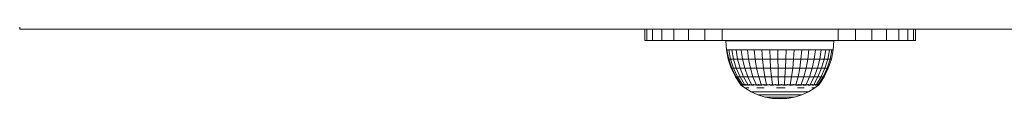
# Model space of a CAD drawing. Units: millimetres. Extents: x 2964 to 578302, y -1972 to 596964.
# Drawn here: x 4539 to 4794, y 5347 to 5365 of the extents above; entities that cross this region are included whole.
import ezdxf

# ---------------------------------------------------------------- set-up
doc = ezdxf.new("R2010")
doc.units = ezdxf.units.MM
doc.layers.add('Контур', color=7, linetype='Continuous', lineweight=15)

msp = doc.modelspace()

# ---------------------------------------------------------------- linework, layer by layer
at = {"layer": 'Контур'}
for p, q in [((4539.23, 5364.685), (4539.23, 5365.174)), ((4539.23, 5364.685), (5739.23, 5364.685)), ((4700.913, 5364.685), (4700.913, 5361.784)), ((4701.414, 5364.685), (4701.414, 5361.784)), ((4702.893, 5364.685), (4702.893, 5361.784)), ((4705.276, 5364.685), (4705.276, 5361.784)), ((4708.443, 5364.685), (4708.443, 5361.784)), ((4712.235, 5364.685), (4712.235, 5361.784)), ((4716.462, 5364.685), (4716.462, 5361.784)), ((4720.913, 5364.685), (4720.913, 5361.784)), ((4750.913, 5364.685), (4750.913, 5361.784)), ((4755.363, 5364.685), (4755.363, 5361.784)), ((4759.59, 5364.685), (4759.59, 5361.784)), ((4763.382, 5364.685), (4763.382, 5361.784)), ((4766.549, 5364.685), (4766.549, 5361.784)), ((4768.932, 5364.685), (4768.932, 5361.784)), ((4770.411, 5364.685), (4770.411, 5361.784)), ((4770.913, 5364.685), (4770.913, 5361.784)), ((4701.414, 5361.784), (4700.913, 5361.784)), ((4702.893, 5361.784), (4701.414, 5361.784)), ((4705.276, 5361.784), (4702.893, 5361.784)), ((4708.443, 5361.784), (4705.276, 5361.784)), ((4712.235, 5361.784), (4708.443, 5361.784)), ((4716.462, 5361.784), (4712.235, 5361.784)), ((4720.913, 5361.784), (4716.462, 5361.784)), ((4750.913, 5361.784), (4720.913, 5361.784)), ((4721.864, 5361.654), (4722.191, 5361.654)), ((4721.864, 5361.654), (4721.984, 5359.345)), ((4722.191, 5361.654), (4722.838, 5361.654)), ((4722.838, 5361.654), (4723.789, 5361.654)), ((4723.789, 5361.654), (4725.022, 5361.654)), ((4725.022, 5361.654), (4726.509, 5361.654)), ((4726.509, 5361.654), (4728.213, 5361.654)), ((4728.213, 5361.654), (4730.096, 5361.654)), ((4730.096, 5361.654), (4732.113, 5361.654)), ((4732.113, 5361.654), (4734.218, 5361.654)), ((4734.218, 5361.654), (4736.359, 5361.654)), ((4736.359, 5361.654), (4738.489, 5361.654)), ((4738.489, 5361.654), (4740.555, 5361.654)), ((4740.555, 5361.654), (4742.511, 5361.654)), ((4742.511, 5361.654), (4744.31, 5361.654)), ((4744.31, 5361.654), (4745.91, 5361.654)), ((4745.91, 5361.654), (4747.274, 5361.654)), ((4747.274, 5361.654), (4748.369, 5361.654)), ((4748.369, 5361.654), (4749.171, 5361.654)), ((4749.171, 5361.654), (4749.659, 5361.654)), ((4749.823, 5361.654), (4749.622, 5359.345)), ((4749.823, 5361.654), (4749.659, 5361.654)), ((4755.363, 5361.784), (4750.913, 5361.784)), ((4759.59, 5361.784), (4755.363, 5361.784)), ((4763.382, 5361.784), (4759.59, 5361.784)), ((4766.549, 5361.784), (4763.382, 5361.784)), ((4768.932, 5361.784), (4766.549, 5361.784)), ((4770.411, 5361.784), (4768.932, 5361.784)), ((4770.913, 5361.784), (4770.411, 5361.784)), ((4722.465, 5356.916), (4721.984, 5359.345)), ((4721.984, 5359.345), (4722.146, 5359.345)), ((4722.622, 5356.916), (4722.146, 5359.345)), ((4722.146, 5359.345), (4722.629, 5359.345)), ((4723.088, 5356.916), (4722.629, 5359.345)), ((4722.629, 5359.345), (4723.421, 5359.345)), ((4723.852, 5356.916), (4723.421, 5359.345)), ((4723.421, 5359.345), (4724.504, 5359.345)), ((4724.504, 5359.345), (4724.897, 5356.916)), ((4725.852, 5359.345), (4724.504, 5359.345)), ((4726.199, 5356.916), (4725.852, 5359.345)), ((4725.852, 5359.345), (4727.433, 5359.345)), ((4727.725, 5356.916), (4727.433, 5359.345)), ((4727.433, 5359.345), (4729.212, 5359.345)), ((4729.442, 5356.916), (4729.212, 5359.345)), ((4729.212, 5359.345), (4731.145, 5359.345)), ((4731.308, 5356.916), (4731.145, 5359.345)), ((4731.145, 5359.345), (4733.188, 5359.345)), ((4733.28, 5356.916), (4733.188, 5359.345)), ((4733.188, 5359.345), (4735.293, 5359.345)), ((4735.311, 5356.916), (4735.293, 5359.345)), ((4735.293, 5359.345), (4737.41, 5359.345)), ((4737.41, 5359.345), (4737.355, 5356.916)), ((4739.49, 5359.345), (4737.41, 5359.345)), ((4739.363, 5356.916), (4739.49, 5359.345)), ((4739.49, 5359.345), (4741.484, 5359.345)), ((4741.287, 5356.916), (4741.484, 5359.345)), ((4741.484, 5359.345), (4743.346, 5359.345)), ((4743.084, 5356.916), (4743.346, 5359.345)), ((4743.346, 5359.345), (4745.031, 5359.345)), ((4744.71, 5356.916), (4745.031, 5359.345)), ((4745.031, 5359.345), (4746.5, 5359.345)), ((4746.128, 5356.916), (4746.5, 5359.345)), ((4746.5, 5359.345), (4747.719, 5359.345)), ((4747.305, 5356.916), (4747.719, 5359.345)), ((4747.719, 5359.345), (4748.659, 5359.345)), ((4748.659, 5359.345), (4748.212, 5356.916)), ((4749.298, 5359.345), (4748.659, 5359.345)), ((4748.829, 5356.916), (4749.298, 5359.345)), ((4749.622, 5359.345), (4749.142, 5356.916)), ((4749.622, 5359.345), (4749.298, 5359.345)), ((4722.465, 5356.916), (4722.622, 5356.916)), ((4723.259, 5354.569), (4722.465, 5356.916)), ((4722.622, 5356.916), (4723.088, 5356.916)), ((4723.406, 5354.569), (4722.622, 5356.916)), ((4723.088, 5356.916), (4723.852, 5356.916)), ((4723.845, 5354.569), (4723.088, 5356.916)), ((4723.852, 5356.916), (4724.897, 5356.916)), ((4724.564, 5354.569), (4723.852, 5356.916)), ((4726.199, 5356.916), (4724.897, 5356.916)), ((4724.897, 5356.916), (4725.547, 5354.569)), ((4726.199, 5356.916), (4727.725, 5356.916)), ((4726.77, 5354.569), (4726.199, 5356.916)), ((4727.725, 5356.916), (4729.442, 5356.916)), ((4728.206, 5354.569), (4727.725, 5356.916)), ((4729.442, 5356.916), (4731.308, 5356.916)), ((4729.821, 5354.569), (4729.442, 5356.916)), ((4731.308, 5356.916), (4733.28, 5356.916)), ((4731.576, 5354.569), (4731.308, 5356.916)), ((4733.28, 5356.916), (4735.311, 5356.916)), ((4733.431, 5354.569), (4733.28, 5356.916)), ((4735.311, 5356.916), (4737.355, 5356.916)), ((4735.342, 5354.569), (4735.311, 5356.916)), ((4737.355, 5356.916), (4737.264, 5354.569)), ((4739.363, 5356.916), (4737.355, 5356.916)), ((4739.152, 5354.569), (4739.363, 5356.916)), ((4739.363, 5356.916), (4741.287, 5356.916)), ((4740.963, 5354.569), (4741.287, 5356.916)), ((4741.287, 5356.916), (4743.084, 5356.916)), ((4742.653, 5354.569), (4743.084, 5356.916)), ((4743.084, 5356.916), (4744.71, 5356.916)), ((4744.182, 5354.569), (4744.71, 5356.916)), ((4744.71, 5356.916), (4746.128, 5356.916)), ((4745.516, 5354.569), (4746.128, 5356.916)), ((4746.128, 5356.916), (4747.305, 5356.916)), ((4746.623, 5354.569), (4747.305, 5356.916)), ((4747.305, 5356.916), (4748.212, 5356.916)), ((4748.212, 5356.916), (4747.476, 5354.569)), ((4748.057, 5354.569), (4748.829, 5356.916)), ((4748.829, 5356.916), (4748.212, 5356.916)), ((4749.142, 5356.916), (4748.35, 5354.569)), ((4749.142, 5356.916), (4748.829, 5356.916)), ((4723.259, 5354.569), (4723.406, 5354.569)), ((4724.351, 5352.346), (4723.259, 5354.569)), ((4723.406, 5354.569), (4723.845, 5354.569)), ((4724.485, 5352.346), (4723.406, 5354.569)), ((4723.845, 5354.569), (4724.564, 5354.569)), ((4724.886, 5352.346), (4723.845, 5354.569)), ((4724.564, 5354.569), (4725.547, 5354.569)), ((4725.542, 5352.346), (4724.564, 5354.569)), ((4726.77, 5354.569), (4725.547, 5354.569)), ((4725.547, 5354.569), (4726.44, 5352.346)), ((4726.77, 5354.569), (4728.206, 5354.569)), ((4727.557, 5352.346), (4726.77, 5354.569)), ((4728.206, 5354.569), (4729.821, 5354.569)), ((4728.868, 5352.346), (4728.206, 5354.569)), ((4729.821, 5354.569), (4731.576, 5354.569)), ((4730.343, 5352.346), (4729.821, 5354.569)), ((4731.576, 5354.569), (4733.431, 5354.569)), ((4731.945, 5352.346), (4731.576, 5354.569)), ((4733.431, 5354.569), (4735.342, 5354.569)), ((4733.639, 5352.346), (4733.431, 5354.569)), ((4735.342, 5354.569), (4737.264, 5354.569)), ((4735.384, 5352.346), (4735.342, 5354.569)), ((4737.264, 5354.569), (4737.139, 5352.346)), ((4739.152, 5354.569), (4737.264, 5354.569)), ((4738.863, 5352.346), (4739.152, 5354.569)), ((4739.152, 5354.569), (4740.963, 5354.569)), ((4740.516, 5352.346), (4740.963, 5354.569)), ((4740.963, 5354.569), (4742.653, 5354.569)), ((4742.059, 5352.346), (4742.653, 5354.569)), ((4742.653, 5354.569), (4744.182, 5354.569)), ((4743.456, 5352.346), (4744.182, 5354.569)), ((4744.182, 5354.569), (4745.516, 5354.569)), ((4744.674, 5352.346), (4745.516, 5354.569)), ((4745.516, 5354.569), (4746.623, 5354.569)), ((4745.684, 5352.346), (4746.623, 5354.569)), ((4747.476, 5354.569), (4746.463, 5352.346)), ((4746.623, 5354.569), (4747.476, 5354.569)), ((4746.993, 5352.346), (4748.057, 5354.569)), ((4748.35, 5354.569), (4747.262, 5352.346)), ((4748.057, 5354.569), (4747.476, 5354.569)), ((4748.35, 5354.569), (4748.057, 5354.569)), ((4724.351, 5352.346), (4724.485, 5352.346)), ((4725.653, 5350.389), (4724.351, 5352.346)), ((4724.485, 5352.346), (4724.886, 5352.346)), ((4725.772, 5350.389), (4724.485, 5352.346)), ((4724.886, 5352.346), (4725.542, 5352.346)), ((4726.127, 5350.389), (4724.886, 5352.346)), ((4725.542, 5352.346), (4726.44, 5352.346)), ((4726.709, 5350.389), (4725.542, 5352.346)), ((4725.653, 5350.317), (4725.653, 5350.479)), ((4725.891, 5350.317), (4725.653, 5350.317)), ((4725.653, 5350.317), (4726.734, 5349.476)), ((4725.863, 5350.154), (4725.839, 5350.177)), ((4725.863, 5350.154), (4725.854, 5350.209)), ((4725.863, 5350.154), (4725.999, 5350.154)), ((4725.891, 5350.317), (4725.891, 5350.479)), ((4726.363, 5350.317), (4725.891, 5350.317)), ((4726.183, 5350.154), (4726.116, 5350.18)), ((4726.133, 5350.154), (4726.183, 5350.154)), ((4726.183, 5350.154), (4726.189, 5350.228)), ((4726.183, 5350.154), (4726.421, 5350.154)), ((4726.363, 5350.317), (4726.363, 5350.479)), ((4727.055, 5350.317), (4726.363, 5350.317)), ((4727.557, 5352.346), (4726.44, 5352.346)), ((4727.505, 5350.389), (4726.44, 5352.346)), ((4726.675, 5350.154), (4726.813, 5350.154)), ((4726.813, 5350.154), (4726.681, 5350.182)), ((4726.813, 5350.154), (4726.789, 5350.231)), ((4726.813, 5350.154), (4727.072, 5350.154)), ((4727.055, 5350.317), (4727.055, 5350.479)), ((4727.954, 5350.317), (4727.055, 5350.317)), ((4727.47, 5350.154), (4727.733, 5350.154)), ((4727.557, 5352.346), (4728.868, 5352.346)), ((4728.495, 5350.389), (4727.557, 5352.346)), ((4727.733, 5350.154), (4727.634, 5350.229)), ((4727.733, 5350.154), (4727.901, 5350.181)), ((4727.733, 5350.154), (4727.972, 5350.154)), ((4727.954, 5350.317), (4727.954, 5350.479)), ((4729.037, 5350.317), (4727.954, 5350.317)), ((4728.485, 5350.154), (4728.912, 5350.154)), ((4728.912, 5350.154), (4728.717, 5350.223)), ((4728.868, 5352.346), (4730.343, 5352.346)), ((4729.658, 5350.389), (4728.868, 5352.346)), ((4728.912, 5350.154), (4729.052, 5350.177)), ((4728.912, 5350.154), (4729.119, 5350.154)), ((4729.037, 5350.317), (4729.037, 5350.479)), ((4730.279, 5350.317), (4729.037, 5350.317)), ((4729.631, 5350.154), (4730.314, 5350.154)), ((4730.314, 5350.154), (4730.06, 5350.208)), ((4730.279, 5350.317), (4730.279, 5350.479)), ((4731.651, 5350.317), (4730.279, 5350.317)), ((4730.314, 5350.154), (4730.449, 5350.18)), ((4730.314, 5350.154), (4731.121, 5350.154)), ((4730.343, 5352.346), (4731.945, 5352.346)), ((4730.965, 5350.389), (4730.343, 5352.346)), ((4731.651, 5350.317), (4731.651, 5350.479)), ((4733.12, 5350.317), (4731.651, 5350.317)), ((4731.701, 5350.154), (4731.893, 5350.154)), ((4731.893, 5350.154), (4731.744, 5350.176)), ((4731.893, 5350.154), (4732.121, 5350.211)), ((4731.893, 5350.154), (4732.571, 5350.154)), ((4731.945, 5352.346), (4733.639, 5352.346)), ((4732.385, 5350.389), (4731.945, 5352.346)), ((4733.12, 5350.317), (4733.12, 5350.479)), ((4734.653, 5350.317), (4733.12, 5350.317)), ((4733.33, 5350.154), (4733.598, 5350.154)), ((4733.598, 5350.154), (4733.371, 5350.179)), ((4733.598, 5350.154), (4733.766, 5350.226)), ((4733.598, 5350.154), (4734.197, 5350.154)), ((4733.639, 5352.346), (4735.384, 5352.346)), ((4733.887, 5350.389), (4733.639, 5352.346)), ((4734.653, 5350.317), (4734.653, 5350.479)), ((4736.214, 5350.317), (4734.653, 5350.317)), ((4734.945, 5350.154), (4735.374, 5350.154)), ((4735.374, 5350.154), (4735.046, 5350.183)), ((4735.374, 5350.154), (4735.412, 5350.233)), ((4735.374, 5350.154), (4735.875, 5350.154)), ((4735.384, 5352.346), (4737.139, 5352.346)), ((4735.434, 5350.389), (4735.384, 5352.346)), ((4736.214, 5350.317), (4736.214, 5350.479)), ((4737.765, 5350.317), (4736.214, 5350.317)), ((4736.613, 5350.154), (4737.165, 5350.154)), ((4736.989, 5350.389), (4737.139, 5352.346)), ((4737.165, 5350.154), (4737.058, 5350.23)), ((4738.863, 5352.346), (4737.139, 5352.346)), ((4737.165, 5350.154), (4737.445, 5350.181)), ((4737.165, 5350.154), (4737.511, 5350.154)), ((4737.765, 5350.317), (4737.765, 5350.479)), ((4739.271, 5350.317), (4737.765, 5350.317)), ((4738.272, 5350.154), (4738.913, 5350.154)), ((4738.518, 5350.389), (4738.863, 5352.346)), ((4738.913, 5350.154), (4738.702, 5350.22)), ((4738.863, 5352.346), (4740.516, 5352.346)), ((4738.913, 5350.154), (4739.085, 5350.176)), ((4738.913, 5350.154), (4739.134, 5350.154)), ((4739.271, 5350.317), (4739.271, 5350.479)), ((4740.696, 5350.317), (4739.271, 5350.317)), ((4739.848, 5350.154), (4740.562, 5350.154)), ((4739.983, 5350.389), (4740.516, 5352.346)), ((4740.562, 5350.154), (4740.361, 5350.197)), ((4740.516, 5352.346), (4742.059, 5352.346)), ((4740.562, 5350.154), (4740.745, 5350.186)), ((4740.562, 5350.154), (4741.4, 5350.154)), ((4740.696, 5350.317), (4740.696, 5350.479)), ((4742.007, 5350.317), (4740.696, 5350.317)), ((4741.351, 5350.389), (4742.059, 5352.346)), ((4741.886, 5350.154), (4742.058, 5350.154)), ((4742.058, 5350.154), (4741.935, 5350.176)), ((4742.007, 5350.317), (4742.007, 5350.479)), ((4743.172, 5350.317), (4742.007, 5350.317)), ((4742.058, 5350.154), (4742.294, 5350.217)), ((4742.058, 5350.154), (4742.592, 5350.154)), ((4742.059, 5352.346), (4743.456, 5352.346)), ((4742.59, 5350.389), (4743.456, 5352.346)), ((4743.137, 5350.154), (4743.354, 5350.154)), ((4743.172, 5350.317), (4743.172, 5350.479)), ((4744.166, 5350.317), (4743.172, 5350.317)), ((4743.354, 5350.154), (4743.196, 5350.179)), ((4743.354, 5350.154), (4743.5, 5350.227)), ((4743.354, 5350.154), (4743.693, 5350.154)), ((4743.456, 5352.346), (4744.674, 5352.346)), ((4743.669, 5350.389), (4744.674, 5352.346)), ((4744.154, 5350.154), (4744.408, 5350.154)), ((4744.166, 5350.317), (4744.166, 5350.479)), ((4744.964, 5350.317), (4744.166, 5350.317)), ((4744.408, 5350.154), (4744.239, 5350.182)), ((4744.408, 5350.154), (4744.465, 5350.231)), ((4744.408, 5350.154), (4744.604, 5350.154)), ((4744.565, 5350.389), (4745.684, 5352.346)), ((4744.674, 5352.346), (4745.684, 5352.346)), ((4745.805, 5350.154), (4744.895, 5349.476)), ((4744.931, 5350.154), (4745.185, 5350.154)), ((4744.964, 5350.317), (4744.964, 5350.479)), ((4745.548, 5350.317), (4744.964, 5350.317)), ((4745.185, 5350.154), (4745.189, 5350.23)), ((4745.185, 5350.154), (4745.284, 5350.181)), ((4745.185, 5350.154), (4745.277, 5350.154)), ((4745.256, 5350.389), (4746.463, 5352.346)), ((4745.471, 5350.154), (4745.662, 5350.154)), ((4745.548, 5350.317), (4745.548, 5350.479)), ((4745.904, 5350.317), (4745.548, 5350.317)), ((4745.662, 5350.154), (4745.66, 5350.22)), ((4745.662, 5350.154), (4745.7, 5350.175)), ((4745.681, 5350.154), (4745.662, 5350.154)), ((4745.684, 5352.346), (4746.463, 5352.346)), ((4745.726, 5350.389), (4746.993, 5352.346)), ((4745.823, 5350.154), (4745.754, 5350.154)), ((4745.823, 5350.154), (4745.842, 5350.189)), ((4746.023, 5350.317), (4745.836, 5350.177)), ((4745.904, 5350.317), (4745.904, 5350.479)), ((4746.023, 5350.317), (4745.904, 5350.317)), ((4747.262, 5352.346), (4745.963, 5350.389)), ((4746.023, 5350.317), (4746.023, 5350.479)), ((4746.993, 5352.346), (4746.463, 5352.346)), ((4747.262, 5352.346), (4746.993, 5352.346)), ((4726.734, 5349.476), (4728.388, 5348.477)), ((4727.009, 5349.476), (4727.348, 5349.476)), ((4727.816, 5349.476), (4727.348, 5349.476)), ((4728.388, 5348.477), (4730.149, 5347.684)), ((4728.388, 5348.477), (4728.444, 5348.477)), ((4728.444, 5348.477), (4728.612, 5348.477)), ((4728.89, 5348.477), (4728.612, 5348.477)), ((4729.272, 5348.477), (4728.89, 5348.477)), ((4729.754, 5348.477), (4729.272, 5348.477)), ((4730.328, 5348.477), (4729.754, 5348.477)), ((4729.91, 5349.476), (4730.803, 5349.476)), ((4730.149, 5347.684), (4731.994, 5347.109)), ((4730.149, 5347.684), (4730.192, 5347.684)), ((4730.192, 5347.684), (4730.321, 5347.684)), ((4730.533, 5347.684), (4730.321, 5347.684)), ((4730.328, 5348.477), (4730.985, 5348.477)), ((4730.825, 5347.684), (4730.533, 5347.684)), ((4731.772, 5349.476), (4730.803, 5349.476)), ((4731.192, 5347.684), (4730.825, 5347.684)), ((4731.716, 5348.477), (4730.985, 5348.477)), ((4731.63, 5347.684), (4731.192, 5347.684)), ((4731.63, 5347.684), (4732.132, 5347.684)), ((4732.509, 5348.477), (4731.716, 5348.477)), ((4732.689, 5347.684), (4732.132, 5347.684)), ((4733.352, 5348.477), (4732.509, 5348.477)), ((4733.294, 5347.684), (4732.689, 5347.684)), ((4733.937, 5347.684), (4733.294, 5347.684)), ((4734.232, 5348.477), (4733.352, 5348.477)), ((4734.609, 5347.684), (4733.937, 5347.684)), ((4734.232, 5348.477), (4735.137, 5348.477)), ((4734.609, 5347.684), (4735.3, 5347.684)), ((4734.984, 5349.476), (4736.103, 5349.476)), ((4736.052, 5348.477), (4735.137, 5348.477)), ((4735.998, 5347.684), (4735.3, 5347.684)), ((4736.693, 5347.684), (4735.998, 5347.684)), ((4736.964, 5348.477), (4736.052, 5348.477)), ((4737.217, 5349.476), (4736.103, 5349.476)), ((4737.376, 5347.684), (4736.693, 5347.684)), ((4737.858, 5348.477), (4736.964, 5348.477)), ((4738.035, 5347.684), (4737.376, 5347.684)), ((4738.721, 5348.477), (4737.858, 5348.477)), ((4738.035, 5347.684), (4738.66, 5347.684)), ((4739.242, 5347.684), (4738.66, 5347.684)), ((4738.721, 5348.477), (4739.541, 5348.477)), ((4739.773, 5347.684), (4739.242, 5347.684)), ((4740.304, 5348.477), (4739.541, 5348.477)), ((4741.486, 5347.684), (4739.645, 5347.109)), ((4740.243, 5347.684), (4739.773, 5347.684)), ((4740.647, 5347.684), (4740.243, 5347.684)), ((4740.999, 5348.477), (4740.304, 5348.477)), ((4740.368, 5349.476), (4741.3, 5349.476)), ((4740.647, 5347.684), (4740.977, 5347.684)), ((4741.23, 5347.684), (4740.977, 5347.684)), ((4741.616, 5348.477), (4740.999, 5348.477)), ((4741.4, 5347.684), (4741.23, 5347.684)), ((4742.15, 5349.476), (4741.3, 5349.476)), ((4741.486, 5347.684), (4741.4, 5347.684)), ((4743.245, 5348.477), (4741.486, 5347.684)), ((4742.145, 5348.477), (4741.616, 5348.477)), ((4742.145, 5348.477), (4742.578, 5348.477)), ((4742.909, 5348.477), (4742.578, 5348.477)), ((4743.132, 5348.477), (4742.909, 5348.477)), ((4743.245, 5348.477), (4743.132, 5348.477)), ((4744.895, 5349.476), (4743.245, 5348.477)), ((4744.08, 5349.476), (4744.484, 5349.476)), ((4744.757, 5349.476), (4744.484, 5349.476)), ((4731.994, 5347.109), (4732.023, 5347.109)), ((4731.994, 5347.109), (4733.895, 5346.761)), ((4732.023, 5347.109), (4732.11, 5347.109)), ((4732.253, 5347.109), (4732.11, 5347.109)), ((4732.45, 5347.109), (4732.253, 5347.109)), ((4732.698, 5347.109), (4732.45, 5347.109)), ((4732.993, 5347.109), (4732.698, 5347.109)), ((4732.993, 5347.109), (4733.332, 5347.109)), ((4733.708, 5347.109), (4733.332, 5347.109)), ((4734.116, 5347.109), (4733.708, 5347.109)), ((4733.895, 5346.761), (4733.909, 5346.761)), ((4735.823, 5346.644), (4733.895, 5346.761)), ((4733.909, 5346.761), (4733.953, 5346.761)), ((4734.025, 5346.761), (4733.953, 5346.761)), ((4734.124, 5346.761), (4734.025, 5346.761)), ((4734.55, 5347.109), (4734.116, 5347.109)), ((4734.249, 5346.761), (4734.124, 5346.761)), ((4734.398, 5346.761), (4734.249, 5346.761)), ((4734.398, 5346.761), (4734.568, 5346.761)), ((4735.004, 5347.109), (4734.55, 5347.109)), ((4734.758, 5346.761), (4734.568, 5346.761)), ((4734.963, 5346.761), (4734.758, 5346.761)), ((4735.182, 5346.761), (4734.963, 5346.761)), ((4735.004, 5347.109), (4735.47, 5347.109)), ((4735.411, 5346.761), (4735.182, 5346.761)), ((4735.411, 5346.761), (4735.645, 5346.761)), ((4735.941, 5347.109), (4735.47, 5347.109)), ((4735.882, 5346.761), (4735.645, 5346.761)), ((4735.823, 5346.644), (4737.748, 5346.761)), ((4736.119, 5346.761), (4735.882, 5346.761)), ((4736.41, 5347.109), (4735.941, 5347.109)), ((4736.351, 5346.761), (4736.119, 5346.761)), ((4736.575, 5346.761), (4736.351, 5346.761)), ((4736.871, 5347.109), (4736.41, 5347.109)), ((4736.575, 5346.761), (4736.787, 5346.761)), ((4736.985, 5346.761), (4736.787, 5346.761)), ((4737.316, 5347.109), (4736.871, 5347.109)), ((4737.166, 5346.761), (4736.985, 5346.761)), ((4737.326, 5346.761), (4737.166, 5346.761)), ((4737.316, 5347.109), (4737.738, 5347.109)), ((4737.463, 5346.761), (4737.326, 5346.761)), ((4737.463, 5346.761), (4737.575, 5346.761)), ((4737.661, 5346.761), (4737.575, 5346.761)), ((4737.719, 5346.761), (4737.661, 5346.761)), ((4737.748, 5346.761), (4737.719, 5346.761)), ((4738.131, 5347.109), (4737.738, 5347.109)), ((4739.645, 5347.109), (4737.748, 5346.761)), ((4738.489, 5347.109), (4738.131, 5347.109)), ((4738.806, 5347.109), (4738.489, 5347.109)), ((4739.079, 5347.109), (4738.806, 5347.109)), ((4739.079, 5347.109), (4739.302, 5347.109)), ((4739.472, 5347.109), (4739.302, 5347.109)), ((4739.587, 5347.109), (4739.472, 5347.109)), ((4739.645, 5347.109), (4739.587, 5347.109))]:
    msp.add_line(p, q, dxfattribs=at)

doc.saveas('drawing.dxf')
